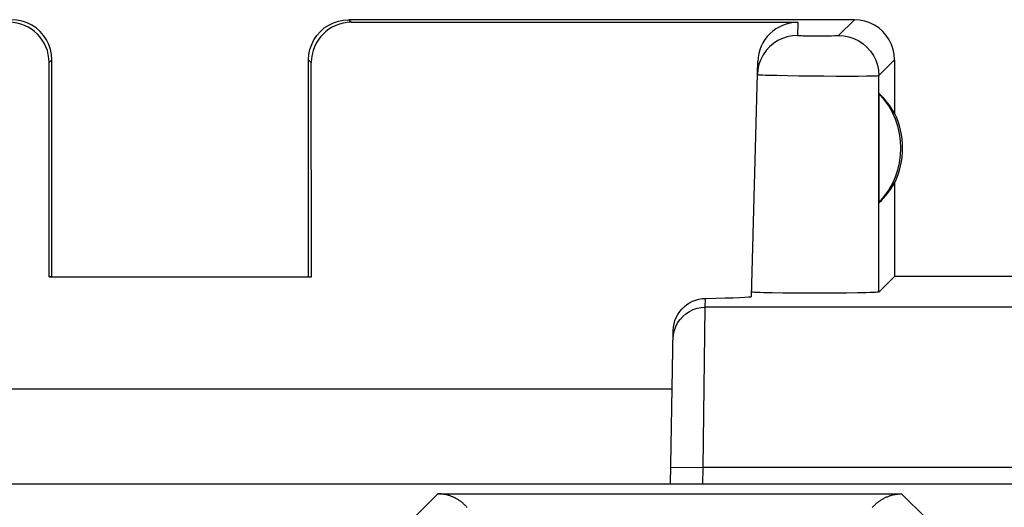
# Model space of a CAD drawing. Units: millimetres. Extents: x -22.4 to 22.5, y -24.7 to 24.3.
# Drawn here: x 10.3 to 16.4, y 20.8 to 23.8 of the extents above; entities that cross this region are included whole.
import ezdxf

# ---------------------------------------------------------------- set-up
doc = ezdxf.new("R2010")
doc.units = ezdxf.units.MM
doc.header["$LTSCALE"] = 16.335
doc.layers.get('0').update_dxf_attribs({"linetype": 'CONTINUOUS'})
doc.layers.add('ASSI', color=7, linetype='CONTINUOUS')

msp = doc.modelspace()

# ---------------------------------------------------------------- linework, layer by layer
at = {"color": 7, "linetype": 'CONTINUOUS'}
msp.add_line((19.25, 20.9468), (3.25, 20.9468), dxfattribs=at)
at = {"color": 253, "linetype": 'CONTINUOUS'}
for p, q in [((12.7037, 20.7346), (12.8556, 20.8865)), ((12.8556, 20.8865), (15.7444, 20.8865)), ((15.7444, 20.8865), (15.8963, 20.7346))]:
    msp.add_line(p, q, dxfattribs=at)
at = {"color": 7, "linetype": 'CONTINUOUS'}
for points in [[(13.0381, 20.8006), (13.0345, 20.8046), (13.0308, 20.8086), (13.0271, 20.8124), (13.0234, 20.8161), (13.0195, 20.8198), (13.0157, 20.8233), (13.0118, 20.8267), (13.0078, 20.83), (13.0038, 20.8332), (12.9998, 20.8363), (12.9957, 20.8394), (12.9916, 20.8423), (12.9874, 20.8451), (12.9832, 20.8478), (12.979, 20.8505), (12.9748, 20.853), (12.9705, 20.8554), (12.9662, 20.8577), (12.9619, 20.86), (12.9575, 20.8621), (12.9532, 20.8642), (12.9488, 20.8661), (12.9444, 20.868), (12.94, 20.8698), (12.9356, 20.8714), (12.9311, 20.873), (12.9267, 20.8745), (12.9222, 20.8759), (12.9178, 20.8772), (12.9133, 20.8785), (12.9088, 20.8796), (12.9043, 20.8807), (12.8999, 20.8816), (12.8954, 20.8825), (12.8909, 20.8833), (12.8865, 20.884), (12.882, 20.8846), (12.8776, 20.8851), (12.8731, 20.8855), (12.8687, 20.8859), (12.8643, 20.8862), (12.8599, 20.8864), (12.8556, 20.8865)], [(15.5619, 20.8006), (15.5655, 20.8046), (15.5692, 20.8086), (15.5729, 20.8124), (15.5766, 20.8161), (15.5805, 20.8198), (15.5843, 20.8233), (15.5882, 20.8267), (15.5922, 20.83), (15.5962, 20.8332), (15.6002, 20.8363), (15.6043, 20.8394), (15.6084, 20.8423), (15.6126, 20.8451), (15.6168, 20.8478), (15.621, 20.8505), (15.6252, 20.853), (15.6295, 20.8554), (15.6338, 20.8577), (15.6381, 20.86), (15.6425, 20.8621), (15.6468, 20.8642), (15.6512, 20.8661), (15.6556, 20.868), (15.66, 20.8698), (15.6644, 20.8714), (15.6689, 20.873), (15.6733, 20.8745), (15.6778, 20.8759), (15.6822, 20.8772), (15.6867, 20.8785), (15.6912, 20.8796), (15.6957, 20.8807), (15.7001, 20.8816), (15.7046, 20.8825), (15.7091, 20.8833), (15.7135, 20.884), (15.718, 20.8846), (15.7224, 20.8851), (15.7269, 20.8855), (15.7313, 20.8859), (15.7357, 20.8862), (15.7401, 20.8864), (15.7444, 20.8865)]]:
    msp.add_lwpolyline(points, dxfattribs=at)
at = {"layer": 'ASSI', "color": 7, "linetype": 'CONTINUOUS'}
for p, q in [((15.45, 23.841), (12.3, 23.841)), ((12.3164, 23.8246), (15.0979, 23.8246)), ((10.4329, 22.2393), (10.4335, 23.5746)), ((10.45, 22.241), (10.45, 23.5911)), ((12.05, 22.241), (12.05, 23.5911)), ((12.0671, 22.2393), (12.0665, 23.5746)), ((14.8096, 22.1161), (14.8479, 23.581)), ((15.7, 23.5911), (15.7, 23.259)), ((15.604, 22.7017), (15.604, 23.3804)), ((15.7, 22.8231), (15.7, 22.241)), ((10.45, 22.241), (10.4329, 22.2393)), ((10.4329, 22.2393), (12.0671, 22.2393)), ((12.05, 22.241), (12.0671, 22.2393)), ((15.7, 22.241), (15.6021, 22.1431)), ((19.75, 22.241), (15.7, 22.241)), ((14.8124, 22.1425), (14.8103, 22.1432)), ((15.0808, 22.1367), (15.0044, 22.1373)), ((15.1615, 22.1364), (15.0808, 22.1367)), ((15.2436, 22.1363), (15.1615, 22.1364)), ((15.3247, 22.1366), (15.2436, 22.1363)), ((15.4018, 22.1372), (15.3247, 22.1366)), ((15.4689, 22.1381), (15.4018, 22.1372)), ((14.3053, 20.9468), (14.3221, 21.9047)), ((8.1843, 21.541), (14.3157, 21.541)), ((19.25, 20.9468), (3.25, 20.9468))]:
    msp.add_line(p, q, dxfattribs=at)
at = {"layer": 'ASSI', "color": 253, "linetype": 'CONTINUOUS'}
for p, q in [((12.3, 23.841), (12.3164, 23.8246)), ((15.0979, 23.8246), (15.0957, 23.7428)), ((15.3518, 23.7428), (15.45, 23.841)), ((15.1478, 23.741), (15.1708, 23.7408)), ((15.1708, 23.7408), (15.2092, 23.7406)), ((15.2092, 23.7406), (15.2491, 23.7407)), ((15.2491, 23.7407), (15.2864, 23.7409)), ((15.2864, 23.7409), (15.3081, 23.7412)), ((15.3081, 23.7412), (15.3263, 23.7415)), ((10.4335, 23.5746), (10.45, 23.5911)), ((12.05, 23.5911), (12.0665, 23.5746)), ((15.6018, 23.4928), (15.7, 23.5911)), ((14.9695, 23.4943), (15.0328, 23.493)), ((15.0328, 23.493), (15.1044, 23.492)), ((15.1044, 23.492), (15.1812, 23.491)), ((15.1812, 23.491), (15.2598, 23.4904)), ((15.2598, 23.4904), (15.3368, 23.4899)), ((15.3368, 23.4899), (15.4089, 23.4898)), ((15.4089, 23.4898), (15.4731, 23.4899)), ((15.4731, 23.4899), (15.5265, 23.4903)), ((15.6021, 22.1431), (15.6018, 23.4928)), ((14.5211, 22.0487), (14.5221, 22.1038)), ((14.5071, 21.0489), (14.5211, 22.0487)), ((18.5563, 22.0487), (14.5211, 22.0487)), ((14.3072, 21.0524), (14.5071, 21.0489)), ((14.5054, 20.9468), (14.5071, 21.0489)), ((19.2905, 21.0489), (14.5071, 21.0489)), ((12.7037, 20.7346), (12.8556, 20.8865)), ((12.8556, 20.8865), (15.7444, 20.8865)), ((15.7444, 20.8865), (15.8963, 20.7346))]:
    msp.add_line(p, q, dxfattribs=at)
at = {"layer": 'ASSI', "color": 7, "linetype": 'CONTINUOUS'}
for points in [[(10.45, 23.5911), (10.4479, 23.6237), (10.4415, 23.6558), (10.431, 23.6867), (10.4165, 23.7161), (10.3984, 23.7433), (10.3768, 23.7678), (10.3522, 23.7894), (10.325, 23.8076), (10.2957, 23.822), (10.2647, 23.8325), (10.2327, 23.8389), (10.2, 23.841)], [(12.05, 23.5911), (12.0521, 23.6237), (12.0585, 23.6558), (12.069, 23.6867), (12.0835, 23.7161), (12.1016, 23.7433), (12.1232, 23.7678), (12.1478, 23.7894), (12.175, 23.8076), (12.2043, 23.822), (12.2353, 23.8325), (12.2673, 23.8389), (12.3, 23.841)], [(15.7, 23.5911), (15.6979, 23.6237), (15.6915, 23.6558), (15.681, 23.6867), (15.6665, 23.7161), (15.6484, 23.7433), (15.6268, 23.7678), (15.6022, 23.7894), (15.575, 23.8076), (15.5457, 23.822), (15.5147, 23.8325), (15.4827, 23.8389), (15.45, 23.841)], [(15.0957, 23.7428), (15.0636, 23.7408), (15.0321, 23.7346), (15.0016, 23.7244), (14.9726, 23.7104), (14.9457, 23.6928), (14.9213, 23.6719), (14.8997, 23.6481), (14.8814, 23.6216), (14.8667, 23.5931), (14.8557, 23.5628), (14.8487, 23.5314), (14.8458, 23.4994)], [(14.3221, 21.9047), (14.3234, 21.9254), (14.3269, 21.9456), (14.3325, 21.9653), (14.3404, 21.9848), (14.3504, 22.0039), (14.362, 22.0216), (14.3752, 22.0375), (14.3899, 22.0521), (14.4059, 22.0649), (14.4234, 22.0762), (14.442, 22.0858), (14.4613, 22.0934), (14.4811, 22.0989), (14.5014, 22.1024), (14.5221, 22.1038)], [(15.0044, 22.1373), (14.9381, 22.1381), (14.9094, 22.1387), (14.8841, 22.1392), (14.8621, 22.1398), (14.8434, 22.1405), (14.8288, 22.1411), (14.8185, 22.1418), (14.8124, 22.1425)], [(15.6021, 22.1431), (15.5993, 22.1424), (15.5924, 22.1417), (15.5814, 22.141), (15.5661, 22.1404), (15.5467, 22.1397), (15.524, 22.1391), (15.4981, 22.1386), (15.4689, 22.1381)], [(13.0381, 20.8006), (13.0345, 20.8046), (13.0308, 20.8086), (13.0271, 20.8124), (13.0234, 20.8161), (13.0195, 20.8198), (13.0157, 20.8233), (13.0118, 20.8267), (13.0078, 20.83), (13.0038, 20.8332), (12.9998, 20.8363), (12.9957, 20.8394), (12.9916, 20.8423), (12.9874, 20.8451), (12.9832, 20.8478), (12.979, 20.8505), (12.9748, 20.853), (12.9705, 20.8554), (12.9662, 20.8577), (12.9619, 20.86), (12.9575, 20.8621), (12.9532, 20.8642), (12.9488, 20.8661), (12.9444, 20.868), (12.94, 20.8698), (12.9356, 20.8714), (12.9311, 20.873), (12.9267, 20.8745), (12.9222, 20.8759), (12.9178, 20.8772), (12.9133, 20.8785), (12.9088, 20.8796), (12.9043, 20.8807), (12.8999, 20.8816), (12.8954, 20.8825), (12.8909, 20.8833), (12.8865, 20.884), (12.882, 20.8846), (12.8776, 20.8851), (12.8731, 20.8855), (12.8687, 20.8859), (12.8643, 20.8862), (12.8599, 20.8864), (12.8556, 20.8865)], [(15.5619, 20.8006), (15.5655, 20.8046), (15.5692, 20.8086), (15.5729, 20.8124), (15.5766, 20.8161), (15.5805, 20.8198), (15.5843, 20.8233), (15.5882, 20.8267), (15.5922, 20.83), (15.5962, 20.8332), (15.6002, 20.8363), (15.6043, 20.8394), (15.6084, 20.8423), (15.6126, 20.8451), (15.6168, 20.8478), (15.621, 20.8505), (15.6252, 20.853), (15.6295, 20.8554), (15.6338, 20.8577), (15.6381, 20.86), (15.6425, 20.8621), (15.6468, 20.8642), (15.6512, 20.8661), (15.6556, 20.868), (15.66, 20.8698), (15.6644, 20.8714), (15.6689, 20.873), (15.6733, 20.8745), (15.6778, 20.8759), (15.6822, 20.8772), (15.6867, 20.8785), (15.6912, 20.8796), (15.6957, 20.8807), (15.7001, 20.8816), (15.7046, 20.8825), (15.7091, 20.8833), (15.7135, 20.884), (15.718, 20.8846), (15.7224, 20.8851), (15.7269, 20.8855), (15.7313, 20.8859), (15.7357, 20.8862), (15.7401, 20.8864), (15.7444, 20.8865)]]:
    msp.add_lwpolyline(points, dxfattribs=at)
at = {"layer": 'ASSI', "color": 253, "linetype": 'CONTINUOUS'}
for points in [[(15.0957, 23.7428), (15.0964, 23.7426), (15.0985, 23.7424), (15.1018, 23.7422), (15.1066, 23.7419), (15.1126, 23.7417), (15.1198, 23.7415), (15.1281, 23.7414), (15.1478, 23.741)], [(15.3263, 23.7415), (15.3337, 23.7417), (15.3399, 23.7419), (15.3449, 23.7421), (15.3485, 23.7423), (15.3508, 23.7426), (15.3518, 23.7428)], [(15.3518, 23.7428), (15.3844, 23.7407), (15.4165, 23.7343), (15.4474, 23.7238), (15.4768, 23.7093), (15.5039, 23.6911), (15.5285, 23.6696), (15.5501, 23.645), (15.5682, 23.6178), (15.5827, 23.5885), (15.5932, 23.5575), (15.5996, 23.5255), (15.6018, 23.4928)], [(14.8458, 23.4994), (14.8478, 23.4988), (14.8539, 23.4982), (14.8641, 23.4976), (14.8781, 23.4969), (14.8959, 23.4962), (14.9172, 23.4956), (14.9695, 23.4943)], [(15.5265, 23.4903), (15.5484, 23.4906), (15.5668, 23.4909), (15.5814, 23.4913), (15.5922, 23.4918), (15.599, 23.4923), (15.6018, 23.4928)], [(14.3211, 21.8523), (14.3233, 21.878), (14.3287, 21.9033), (14.3374, 21.9277), (14.3491, 21.9508), (14.3637, 21.9721), (14.3809, 21.9914), (14.4005, 22.0083), (14.4221, 22.0225), (14.4454, 22.0338), (14.4699, 22.0421), (14.4953, 22.0471), (14.5211, 22.0487)]]:
    msp.add_lwpolyline(points, dxfattribs=at)
at = {"layer": 'ASSI', "color": 7, "linetype": 'CONTINUOUS'}
for radius, start, end in [(0.4904, 316.20767, 43.79233), (0.5, 334.15807, 25.84193)]:
    msp.add_arc((15.25, 23.041), radius, start, end, dxfattribs=at)
for centre, major_axis, ratio, start_param, end_param in [((10.1834, 23.5745), (0.1233, 0.2177), 0.999112, -1.055595, 0.514897), ((12.3166, 23.5745), (-0.1233, 0.2177), 0.999112, -0.514897, 1.055595), ((15.0978, 23.5745), (0.0041, 0.2501), 0.99939, 0.016356, 1.560976), ((15.296, 23.041), (0.4596, 0), 0.994988, 0.496777, 0.836265), ((15.296, 23.041), (0.4596, 0), 0.994988, -0.836265, -0.496777), ((13.8092, 22.1161), (1.0003, 0), 0.017447, -0.777602, -0.000457)]:
    msp.add_ellipse(centre, major_axis=major_axis, ratio=ratio, start_param=start_param, end_param=end_param, dxfattribs=at)

doc.saveas('drawing.dxf')
